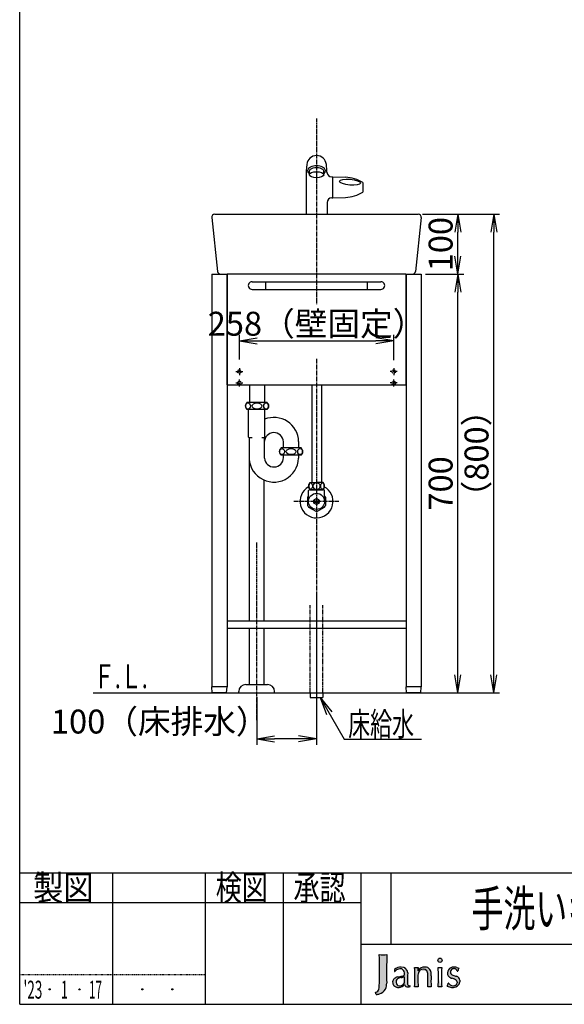
# Model space of a CAD drawing. Extents: x 174 to 1994, y 93 to 2893.
# Drawn here: x 174 to 1084, y 93 to 1739 of the extents above; entities that cross this region are included whole.
import ezdxf
from ezdxf.enums import TextEntityAlignment as Align

# ---------------------------------------------------------------- set-up
doc = ezdxf.new("R2010")
doc.units = 0
for name, pattern in [('EXLTYPE1', [3, 2, -1]), ('EXLTYPE2', [2, 1, -1]), ('EXLTYPE3', [10, 7, -1, 1, -1]), ('EXLTYPE4', [12, 7, -1, 1, -1, 1, -1])]:
    doc.linetypes.add(name, pattern=pattern)
doc.layers.get('0').update_dxf_attribs({"linetype": 'CONTINUOUS'})
doc.layers.get('DEFPOINTS').update_dxf_attribs({"linetype": 'CONTINUOUS'})
doc.layers.add('化粧台', color=7, linetype='CONTINUOUS')
doc.layers.add('枠_表', color=7, linetype='CONTINUOUS')
doc.styles.add('EXCADDIM1', font='monotxt', dxfattribs={"width": 0.84, "bigfont": 'extfont'})
doc.styles.add('EXCADSTD', font='monotxt', dxfattribs={"bigfont": 'extfont'})
doc.styles.get("Standard").update_dxf_attribs({"font": 'monotxt', "bigfont": 'extfont'})
doc.dimstyles.new('ISO-25', dxfattribs={"dimtxt": 2.5, "dimasz": 2.5, "dimexe": 1.25, "dimexo": 0.625, "dimtad": 1, "dimtxsty": 'STANDARD', "dimcen": 2.5, "dimazin": 3, "dimtfac": 1, "dimtmove": 0, "dimatfit": 3})

# ---------------------------------------------------------------- blocks, each defined once
blk = doc.blocks.new('EX_NORM')
at = {"color": 0, "linetype": 'CONTINUOUS'}
for q in [(-1, 0.167), (-1, 0), (-1, -0.167)]:
    blk.add_line((0, 0), q, dxfattribs=at)
blk = doc.blocks.new('*D16')
at = {"layer": 'DEFPOINTS', "color": 0}
for p in [(570, 613.7), (670, 613.7), (570, 537)]:
    blk.add_point(p, dxfattribs=at)
at = {"layer": '化粧台', "color": 3, "linetype": 'CONTINUOUS'}
for p, q in [((570, 606.7), (570, 527)), ((670, 606.7), (670, 527)), ((640, 537), (600, 537))]:
    blk.add_line(p, q, dxfattribs=at)
at = {"layer": '化粧台', "color": 3, "xscale": 30, "yscale": 30, "zscale": 30, "rotation": 180}
blk.add_blockref('EX_NORM', (570, 537), dxfattribs=at)
at = {"layer": '化粧台', "color": 3, "xscale": 30, "yscale": 30, "zscale": 30}
blk.add_blockref('EX_NORM', (670, 537), dxfattribs=at)
at = {"layer": '化粧台', "color": 2, "insert": (408, 560.5), "char_height": 40, "attachment_point": 5, "style": 'EXCADDIM1'}
blk.add_mtext('100（床排水）', dxfattribs=at)
blk = doc.blocks.new('*D18')
at = {"layer": 'DEFPOINTS', "color": 0}
for p in [(799, 1202), (541, 1163.9), (799, 1162.7)]:
    blk.add_point(p, dxfattribs=at)
at = {"layer": '化粧台', "color": 3, "linetype": 'CONTINUOUS'}
for p, q in [((541, 1170.9), (541, 1212)), ((571, 1202), (769, 1202)), ((799, 1169.7), (799, 1212))]:
    blk.add_line(p, q, dxfattribs=at)
at = {"layer": '化粧台', "color": 3, "xscale": 30, "yscale": 30, "zscale": 30, "rotation": 180}
blk.add_blockref('EX_NORM', (541, 1202), dxfattribs=at)
at = {"layer": '化粧台', "color": 3, "xscale": 30, "yscale": 30, "zscale": 30}
blk.add_blockref('EX_NORM', (799, 1202), dxfattribs=at)
at = {"layer": '化粧台', "color": 2, "insert": (670, 1225.5), "char_height": 40, "attachment_point": 5, "style": 'EXCADDIM1'}
blk.add_mtext('258（壁固定）', dxfattribs=at)
blk = doc.blocks.new('*D25')
at = {"layer": 'DEFPOINTS', "color": 0}
for p in [(840, 1413.7), (966, 1413.7), (891.5, 613.7)]:
    blk.add_point(p, dxfattribs=at)
at = {"layer": '化粧台', "color": 3, "linetype": 'CONTINUOUS'}
for p, q in [((847, 1413.7), (976, 1413.7)), ((966, 643.7), (966, 1383.7)), ((898.5, 613.7), (976, 613.7))]:
    blk.add_line(p, q, dxfattribs=at)
at = {"layer": '化粧台', "color": 3, "xscale": 30, "yscale": 30, "zscale": 30}
for p, rotation in [((966, 1413.7), 90), ((966, 613.7), 270)]:
    blk.add_blockref('EX_NORM', p, dxfattribs=dict(at, rotation=rotation))
at = {"layer": '化粧台', "color": 2, "insert": (942.5, 1013.7), "char_height": 40, "attachment_point": 5, "rotation": 90, "style": 'EXCADDIM1'}
blk.add_mtext('（800）', dxfattribs=at)
blk = doc.blocks.new('*D29')
at = {"layer": 'DEFPOINTS', "color": 0}
for p in [(845, 1313.7), (906, 1313.7), (844.1, 613.7)]:
    blk.add_point(p, dxfattribs=at)
at = {"layer": '化粧台', "color": 3, "linetype": 'CONTINUOUS'}
for p, q in [((852, 1313.7), (916, 1313.7)), ((906, 643.7), (906, 1283.7)), ((851.1, 613.7), (916, 613.7))]:
    blk.add_line(p, q, dxfattribs=at)
at = {"layer": '化粧台', "color": 3, "xscale": 30, "yscale": 30, "zscale": 30}
for p, rotation in [((906, 1313.7), 90), ((906, 613.7), 270)]:
    blk.add_blockref('EX_NORM', p, dxfattribs=dict(at, rotation=rotation))
at = {"layer": '化粧台', "color": 2, "insert": (882.5, 963.7), "char_height": 40, "attachment_point": 5, "rotation": 90, "style": 'EXCADDIM1'}
blk.add_mtext('700', dxfattribs=at)
blk = doc.blocks.new('*D30')
at = {"layer": 'DEFPOINTS', "color": 0}
for p in [(840, 1413.7), (906, 1413.7), (845, 1313.7)]:
    blk.add_point(p, dxfattribs=at)
at = {"layer": '化粧台', "color": 3, "linetype": 'CONTINUOUS'}
for p, q in [((847, 1413.7), (916, 1413.7)), ((906, 1343.7), (906, 1383.7)), ((852, 1313.7), (916, 1313.7))]:
    blk.add_line(p, q, dxfattribs=at)
at = {"layer": '化粧台', "color": 3, "xscale": 30, "yscale": 30, "zscale": 30}
for p, rotation in [((906, 1413.7), 90), ((906, 1313.7), 270)]:
    blk.add_blockref('EX_NORM', p, dxfattribs=dict(at, rotation=rotation))
at = {"layer": '化粧台', "color": 2, "insert": (882.5, 1363.7), "char_height": 40, "attachment_point": 5, "rotation": 90, "style": 'EXCADDIM1'}
blk.add_mtext('100', dxfattribs=at)

msp = doc.modelspace()

# ---------------------------------------------------------------- hatches: boundary and pattern name
at = {"layer": '枠_表', "linetype": 'CONTINUOUS'}
for points in [[(774.73, 123.22, -0.0173622), (774.81, 176.18, -0.0267628), (774.81, 176.18, 0.0737939), (787.73, 176.24, 0.0183879), (787.21, 128.48, -0.1144749), (785.12, 118.42, -0.1929163), (775.16, 110.61, -0.0603888), (769.89, 109.29), (768.65, 113.05, 0.0860918), (772.34, 115.02, 0.1331843)], [(833.87, 122.1, -0.0386228), (833.81, 154.64, -0.0398708), (839.71, 154.67, -0.1256886), (839.44, 149.15, -0.0367816), (839.44, 149.15, -0.2680215), (851.36, 155.33, -0.2571134), (859.51, 151.3, -0.1522526), (861.58, 144.6, -0.0158825), (861.43, 122.07, -0.0285251), (855.73, 122.07, -0.0452213), (856.02, 142.89, -0.0315567), (854.25, 149.04, -0.1476272), (842.73, 149.92, -0.3908145), (839.48, 141.84, -0.204626), (839.48, 141.84), (839.99, 122.05, -0.0304996)], [(907.73, 153.34, -0.0009362), (907.73, 153.34, 0.0681165), (906.1, 148.43), (899.93, 152.65, -0.3021126), (899.93, 152.65), (893.71, 147.88, -0.3704245), (893.71, 147.88), (894.04, 144.7, -0.0262822), (897.87, 141.63, -0.1800606), (903.99, 139.77, -0.0298131), (903.99, 139.77, -0.3153987), (909.62, 133.32), (909.59, 130.44, -0.3510306), (898.72, 121.33), (895.55, 121.33, -0.1053356), (888.53, 123.35, 0.1188608), (889.81, 128.48), (897.51, 123.76, -0.2447574), (897.51, 123.76), (904.93, 128.95, -0.3734163), (904.93, 128.95), (902.24, 134.15, -0.2612198), (895.96, 136.43, -0.0572748), (895.96, 136.43, -0.1189659), (890.96, 139.36, -0.2005227), (888.87, 144.07), (888.83, 145.86, -0.2622894), (894.2, 154.06, -0.0988461), (899.22, 155.27), (901.09, 155.27, -0.0920156)]]:
    msp.add_hatch(color=3, dxfattribs=at).paths.add_polyline_path(points)
h = msp.add_hatch(color=3, dxfattribs=at)
edge = h.paths.add_edge_path()
edge.add_arc((876.29, 166.58), 3.57, 0, 360)
h.paths.add_polyline_path([(873.09, 154.7, 0.1200284), (879.3, 122.06, -0.0401821), (873.1, 122.04, -0.0237522)])
h = msp.add_hatch(color=3, dxfattribs=at)
h.paths.add_polyline_path([(800.17, 151.36, -0.1769428), (800.17, 151.36), (800.17, 147.72), (801.05, 147.72, -0.2075336), (806.75, 151.99, -0.1226605), (811.78, 152.1, -0.3213716), (816.99, 145.71, -0.064704), (817.01, 142.33, -0.2577989), (815.95, 141.05, -0.0566026), (813.69, 140.26, -0.0166742), (805.37, 138.68, 0.1186092), (799.88, 136.05, 0.1699204), (797.49, 132.05, 0.1006533), (797.27, 128.59, 0.1675695), (799.44, 123.94, 0.137698), (803.37, 121.66, 0.0719814), (805.16, 121.37), (807.9, 121.37, 0.1944607), (816.99, 126.05, 0.1288538), (817.91, 123.75, 0.2098387), (820.91, 122.1), (823.08, 122.08, 0.094501), (826.22, 122.75), (826.22, 124.32, -0.239574), (823.48, 124.3, -0.2502312), (822.13, 126.83, -0.0104344), (822.31, 145.76, 0.4051016)])
h.paths.add_polyline_path([(817.14, 139.03, -0.0339435), (817.14, 139.03, -0.000111), (816.85, 128.68, -0.2253076), (809.76, 123.95), (808.03, 123.95, -0.3657968), (802.87, 129.43), (802.87, 131.39, -0.2530798), (806.36, 136.21, -0.0724474)])

# ---------------------------------------------------------------- linework, layer by layer
at = {"layer": '化粧台', "color": 6, "linetype": 'EXLTYPE3'}
for p, q in [((670, 1574), (670, 1263.3)), ((670, 1172.1), (670, 564)), ((541.05, 1156.67), (541.05, 1144.67)), ((798.95, 1156.67), (798.95, 1144.67)), ((535.05, 1150.67), (547.05, 1150.67)), ((541.05, 1125.67), (541.05, 1137.67)), ((804.95, 1150.67), (792.95, 1150.67)), ((798.95, 1125.67), (798.95, 1137.67)), ((535.05, 1131.67), (547.05, 1131.67)), ((804.95, 1131.67), (792.95, 1131.67)), ((707.4, 933.67), (631.8, 933.67)), ((570, 568), (570, 865)), ((670, 778.67), (670, 585.67))]:
    msp.add_line(p, q, dxfattribs=at)
at = {"layer": '化粧台', "color": 6, "linetype": 'CONTINUOUS'}
for p, q in [((658, 1479.74), (658, 1486.18)), ((682, 1479.74), (682, 1486.18)), ((652.5, 1476.11), (652.5, 1413.67)), ((695.34, 1476.24), (697.5, 1476.24)), ((697.5, 1476.24), (718.3, 1475.52)), ((697.5, 1441.24), (697.5, 1476.24)), ((747.5, 1466.74), (747.5, 1450.74)), ((687.5, 1433.24), (687.5, 1413.67)), ((695.5, 1441.24), (697.5, 1441.24)), ((697.5, 1441.24), (718.3, 1441.97)), ((557.86, 1128.67), (557.86, 1099.17)), ((583.07, 1128.67), (583.07, 1099.17)), ((662.05, 1128.67), (662.05, 965.2)), ((678.03, 1128.67), (678.03, 965.2)), ((587.27, 1099.17), (553.77, 1099.17)), ((587.27, 1087.17), (553.77, 1087.17)), ((556.45, 1041.23), (556.45, 1087.17)), ((583.22, 1097.17), (583.22, 1097.23)), ((583.55, 1041.23), (583.55, 1087.17)), ((557.3, 1039.75), (557.3, 733.67)), ((582.7, 1039.75), (582.7, 1005.69)), ((644.22, 1023.06), (610.72, 1023.06)), ((614.77, 1023.06), (614.77, 1033.42)), ((640.17, 1023.06), (640.17, 1034.09)), ((644.22, 1011.06), (610.72, 1011.06)), ((614.77, 1010.21), (614.77, 1011.06)), ((614.77, 1006.07), (614.77, 1011.06)), ((640.17, 1005.69), (640.17, 1011.06)), ((582.7, 733.67), (582.7, 969.22)), ((659, 965.2), (670, 965.2)), ((681, 965.2), (670, 965.2)), ((655.09, 940.61), (655.09, 926.74)), ((656.5, 952.17), (657.5, 953.17)), ((656.5, 933.67), (656.5, 952.17)), ((682.5, 953.17), (657.5, 953.17)), ((659, 953.2), (681, 953.2)), ((683.5, 952.17), (682.5, 953.17)), ((683.5, 933.67), (683.5, 952.17)), ((684.91, 940.61), (684.91, 926.74)), ((656.54, 924.23), (668.55, 917.3)), ((665.36, 934.67), (669.4, 934.67)), ((665.36, 932.67), (669.4, 932.67)), ((666.4, 934.67), (674.64, 934.67)), ((666.4, 932.67), (674.64, 932.67)), ((671.45, 917.3), (683.46, 924.23)), ((557.3, 720.97), (557.3, 627.67)), ((582.7, 627.67), (582.7, 720.97)), ((552, 627.67), (588, 627.67)), ((540, 613.67), (540, 615.67)), ((600, 613.67), (600, 615.67)), ((659.5, 613.67), (659.5, 605.67)), ((680.5, 613.67), (680.5, 605.67)), ((659.5, 605.67), (680.5, 605.67))]:
    msp.add_line(p, q, dxfattribs=at)
at = {"layer": '化粧台', "color": 7, "linetype": 'CONTINUOUS'}
for p, q in [((495.03, 1408.15), (504.53, 1318.15)), ((500, 1413.67), (840, 1413.67)), ((844.97, 1408.15), (835.47, 1318.15)), ((296.95, 613.67), (891.45, 613.67))]:
    msp.add_line(p, q, dxfattribs=at)
at = {"layer": '化粧台', "color": 2, "linetype": 'CONTINUOUS'}
for p, q in [((495.05, 1313.67), (495.05, 623.67)), ((495.05, 1313.67), (520.45, 1313.67)), ((520.45, 1313.67), (520.45, 1130.27)), ((520.45, 1300.97), (520.45, 623.67)), ((520.8, 1128.67), (520.8, 1313.67)), ((819.2, 1313.67), (520.8, 1313.67)), ((562.5, 1300.97), (585, 1300.97)), ((585, 1300.97), (755, 1300.97)), ((755, 1300.97), (777.5, 1300.97)), ((819.2, 1313.67), (819.2, 1128.67)), ((819.55, 1313.67), (844.95, 1313.67)), ((819.55, 1313.54), (819.55, 623.67)), ((844.95, 1313.67), (844.95, 623.67)), ((562.5, 1287.97), (585, 1287.97)), ((585, 1287.97), (755, 1287.97)), ((755, 1287.97), (777.5, 1287.97)), ((520.8, 1168.67), (520.45, 1168.67)), ((819.2, 1168.67), (819.55, 1168.67)), ((520.8, 1130.27), (520.45, 1130.27)), ((520.8, 1128.67), (520.45, 1128.67)), ((520.45, 1128.67), (520.45, 733.67)), ((520.8, 1128.67), (819.2, 1128.67)), ((819.2, 1130.27), (819.55, 1130.27)), ((819.2, 1128.67), (819.55, 1128.67)), ((819.55, 733.67), (520.45, 733.67)), ((819.55, 720.97), (520.45, 720.97)), ((520.45, 720.97), (520.45, 623.67)), ((520.4, 623.67), (495, 623.67)), ((495.87, 613.67), (495, 623.67)), ((519.53, 613.67), (495.87, 613.67)), ((520.45, 623.67), (507.72, 623.67)), ((519.53, 613.67), (520.4, 623.67)), ((519.53, 613.67), (520.4, 623.67)), ((832.28, 623.67), (819.55, 623.67)), ((845, 623.67), (819.6, 623.67)), ((820.47, 613.67), (819.6, 623.67)), ((844.13, 613.67), (820.47, 613.67)), ((844.13, 613.67), (845, 623.67)), ((844.13, 613.67), (845, 623.67))]:
    msp.add_line(p, q, dxfattribs=at)
at = {"layer": '化粧台', "color": 4, "linetype": 'CONTINUOUS'}
for p, q in [((585, 1294.47), (585, 1300.97)), ((755, 1294.47), (755, 1300.97)), ((585, 1287.97), (585, 1294.47)), ((755, 1287.97), (755, 1294.47))]:
    msp.add_line(p, q, dxfattribs=at)
at = {"layer": '化粧台', "color": 6, "linetype": 'EXLTYPE4'}
for p, q in [((557.3, 1039.75), (556.45, 1041.23)), ((582.7, 1039.75), (583.55, 1041.23)), ((659.5, 613.67), (659.5, 760.17)), ((680.5, 613.67), (680.5, 760.17))]:
    msp.add_line(p, q, dxfattribs=at)
at = {"layer": '化粧台', "color": 4, "linetype": 'EXLTYPE4'}
for p, q in [((562.33, 1039.75), (557.3, 1039.75)), ((582.7, 1039.75), (578.72, 1039.75))]:
    msp.add_line(p, q, dxfattribs=at)
at = {"layer": '化粧台', "color": 2, "linetype": 'EXLTYPE1'}
for centre in [(541.05, 1150.67), (798.95, 1150.67), (541.05, 1131.67), (798.95, 1131.67)]:
    msp.add_circle(centre, 3, dxfattribs=at)
at = {"layer": '化粧台', "color": 6, "linetype": 'CONTINUOUS'}
for radius in [13.5, 4.75]:
    msp.add_circle((670, 933.67), radius, dxfattribs=at)
for centre, radius, start, end in [((670, 1495.24), 16.5, 5.98435, 174.01565), ((852.5, 1476.11), 200, 174.01565, 180), ((487.5, 1476.11), 200, 2.24037, 5.98435), ((695.34, 1484.24), 8, 182.24037, 270), ((716.2, 1415.55), 60, 58.5571, 88), ((716.2, 1501.93), 60, 272, 301.4429), ((695.5, 1433.24), 8, 90, 180), ((559.72, 1093.17), 8.45, 134.76027, 225.23973), ((581.32, 1093.17), 8.45, 314.76027, 45.23973), ((598.73, 1032.59), 41.43, 2.0738, 111.98192), ((598.73, 1032.58), 16.03, 3.00481, 180), ((616.67, 1017.06), 8.45, 134.76027, 225.23973), ((638.27, 1017.06), 8.45, 314.76027, 45.23973), ((598.73, 1007.43), 41.43, 175.99708, 357.5954), ((598.73, 1007.23), 16.03, 185.47403, 358.86859), ((670, 933.67), 27.5, 118.80422, 63.0108), ((667, 959.2), 10, 143.1301, 216.8699), ((673, 959.2), 10, 323.1301, 36.8699), ((668.09, 934.77), 14.25, 144.17754, 155.82246), ((671.91, 934.77), 14.25, 24.17754, 35.82246), ((668.09, 932.57), 14.25, 204.17754, 215.82246), ((671.91, 932.57), 14.25, 324.17754, 335.82246), ((670, 931.47), 14.25, 264.17754, 275.82246), ((552, 615.67), 12, 90, 180), ((588, 615.67), 12, 0, 90)]:
    msp.add_arc(centre, radius, start, end, dxfattribs=at)
at = {"layer": '化粧台', "color": 7, "linetype": 'CONTINUOUS'}
for centre, start, end in [((500, 1408.67), 90, 186.02558), ((840, 1408.67), 353.97442, 90), ((509.5, 1318.67), 186.02558, 270), ((830.5, 1318.67), 270, 353.97442)]:
    msp.add_arc(centre, 5, start, end, dxfattribs=at)
at = {"layer": '化粧台', "color": 2, "linetype": 'CONTINUOUS'}
for centre, start, end in [((562.5, 1294.47), 89.99981, 270.00019), ((777.5, 1294.47), 269.99981, 90.00019)]:
    msp.add_arc(centre, 6.5, start, end, dxfattribs=at)
at = {"layer": '化粧台', "color": 6, "linetype": 'CONTINUOUS'}
for centre, major_axis, ratio, start_param, end_param in [((670, 1486.18), (15, 0), 0.563491, 5.6396842, 10.0682791), ((670, 1486.18), (12, 0), 0.4226183, 0, 3.1415927), ((670, 959.2), (-6.06, 0), 0.8689661, 4.712389, 7.8539816), ((670, 959.2), (-6.06, 0), 0.8689661, 1.5707963, 4.712389)]:
    msp.add_ellipse(centre, major_axis=major_axis, ratio=ratio, start_param=start_param, end_param=end_param, dxfattribs=at)
for centre, major_axis, ratio in [((670, 1479.74), (12, 0), 0.4226183), ((725.93, 1467.33), (17.43, -1.53), 0.2794104), ((555.33, 1093.17), (0, -5.15), 0.7869745), ((570.52, 1093.17), (8.02, 0), 0.642063), ((585.72, 1093.17), (0, 5.15), 0.7869745), ((612.27, 1017.06), (0, -5.15), 0.7869745), ((627.47, 1017.06), (8.02, 0), 0.642063), ((642.67, 1017.06), (0, 5.15), 0.7869745), ((660.04, 959.2), (0, -5.27), 0.5763094), ((679.96, 959.2), (0, -5.27), 0.5763094)]:
    msp.add_ellipse(centre, major_axis=major_axis, ratio=ratio, dxfattribs=at)
at = {"layer": '枠_表', "color": 7, "linetype": 'CONTINUOUS'}
for p, q in [((174, 93), (174, 2893)), ((174, 313), (1994, 313)), ((174, 93), (1994, 93))]:
    msp.add_line(p, q, dxfattribs=at)
at = {"layer": '枠_表', "color": 6, "linetype": 'CONTINUOUS'}
for p, q in [((329, 313), (329, 93)), ((484, 313), (484, 93)), ((614, 313), (614, 93)), ((744, 313), (744, 93)), ((794, 313), (794, 193)), ((174, 263), (744, 263)), ((1994, 193), (744, 193))]:
    msp.add_line(p, q, dxfattribs=at)
at = {"layer": '枠_表', "color": 3, "linetype": 'CONTINUOUS'}
for p, q in [((800.17, 151.36), (800.17, 147.72)), ((898.84, 152.62), (899.93, 152.65)), ((901.09, 155.27), (899.22, 155.27)), ((905.24, 148.43), (906.1, 148.43)), ((800.17, 147.72), (801.05, 147.72)), ((839.48, 141.84), (839.48, 131.05)), ((888.83, 145.86), (888.87, 144.07)), ((893.71, 147.88), (893.62, 146.11)), ((909.62, 133.32), (909.59, 130.44)), ((802.87, 131.39), (802.87, 129.43)), ((805.16, 121.37), (807.9, 121.37)), ((808.03, 123.95), (809.76, 123.95)), ((820.91, 122.1), (823.08, 122.1)), ((826.22, 122.75), (826.22, 124.32)), ((890.69, 128.48), (889.81, 128.48)), ((895.55, 121.33), (898.72, 121.33)), ((897.51, 123.76), (899.13, 123.76)), ((904.87, 130.51), (904.93, 128.95)), ((769.89, 109.29), (768.65, 113.05))]:
    msp.add_line(p, q, dxfattribs=at)
at = {"layer": '枠_表', "color": 6, "linetype": 'EXLTYPE2'}
msp.add_line((174, 143), (484, 143), dxfattribs=at)
at = {"layer": '枠_表', "color": 3, "linetype": 'CONTINUOUS'}
msp.add_circle((876.29, 166.58), 3.57, dxfattribs=at)
at = {"layer": '枠_表', "color": 6, "linetype": 'CONTINUOUS'}
for centre in [(224, 118), (224, 118), (274, 118), (274, 118), (379, 118), (429, 118)]:
    msp.add_circle(centre, 1, dxfattribs=at)
at = {"layer": '枠_表', "color": 3, "linetype": 'CONTINUOUS'}
for centre, radius, start, end in [((280.34, 150.52), 495.14, 356.83902, 2.97113), ((781.09, 219.74), 44.01, 261.79862, 278.68034), ((1436.54, 145.3), 649.55, 177.26959, 181.48331), ((811.27, 137.62), 17.67, 88.77, 128.90686), ((808.83, 143.29), 8.95, 103.42679, 150.32426), ((809.48, 141.94), 10.42, 77.23143, 105.20342), ((812.07, 145.02), 10.27, 4.14822, 92.36001), ((809.93, 145.27), 7.07, 3.53764, 74.80136), ((836.71, 166.22), 11.93, 255.9342, 284.58964), ((630.12, 137.99), 204.37, 355.54052, 4.6734), ((877.06, 150.08), 37.62, 172.98752, 181.41344), ((850.75, 141.93), 13.42, 87.42068, 147.43615), ((850.57, 142.08), 11.08, 134.97875, 181.23699), ((848.01, 143.24), 8.52, 42.91644, 128.30155), ((851.77, 145.92), 9.42, 34.84394, 92.52071), ((844.94, 143.03), 11.07, 359.2495, 32.84055), ((849.79, 144.63), 11.79, 359.86583, 34.49363), ((876.15, 167.53), 13.19, 256.62095, 283.99846), ((651.69, 138.32), 222.01, 355.79404, 4.22965), ((1082.25, 138.19), 203.59, 175.33876, 184.54286), ((898.8, 145.2), 9.98, 117.4084, 176.19647), ((899.04, 147.27), 5.36, 92.11404, 173.4175), ((899.77, 142.1), 13.2, 92.38302, 114.96353), ((899.41, 146.54), 6.13, 17.92452, 85.16543), ((900.85, 145.17), 10.11, 67.66152, 88.69073), ((1221.64, 965.03), 870.28, 248.64221, 248.85678), ((924.84, 144.9), 19.07, 153.75919, 169.34628), ((805.91, 129.78), 8.72, 164.85895, 187.84956), ((804.4, 130.64), 7.05, 129.83449, 168.40894), ((808.1, 125.96), 13.01, 102.09884, 129.15567), ((809.07, 130.58), 6.25, 115.74037, 172.54917), ((785.85, 264.12), 126.95, 278.84383, 282.66492), ((814.57, 118.83), 19.22, 98.71272, 115.28747), ((805.61, 178.75), 41.36, 278.40885, 286.18514), ((811.34, 150.64), 10.64, 282.71958, 295.67811), ((815.32, 142.65), 1.72, 291.52049, 349.34459), ((-22472.02, 772.33), 23297.76, 358.416901, 358.442342), ((804.01, 143.92), 13.11, 353.03153, 7.83995), ((1275.65, 131.93), 453.55, 178.25266, 180.64396), ((691.12, 134.78), 165.1, 355.58625, 2.81612), ((1024.66, 129.91), 163.42, 176.21318, 182.74888), ((800.19, 142.33), 61.43, 358.47753, 2.11723), ((895.56, 144.22), 6.69, 181.23939, 226.59429), ((899.53, 148.24), 12.34, 226.04024, 253.17767), ((907.3, 149.38), 14.07, 193.43758, 199.45964), ((900.07, 148.31), 7.04, 210.95013, 251.77947), ((889.17, 107.95), 29.28, 63.4905, 76.60259), ((916.54, 191.94), 53.66, 249.64207, 256.47271), ((900.31, 129.98), 4.59, 6.53892, 65.09756), ((902.2, 132.52), 7.46, 6.15426, 76.1751), ((767.09, 120.34), 7.48, 314.59239, 344.93741), ((705.14, 126.73), 69.67, 353.12748, 357.1062), ((770.39, 126.94), 17.01, 286.29661, 329.97322), ((764.49, 127.96), 22.73, 335.18606, 1.30808), ((805.09, 129.4), 7.86, 185.95861, 224.0092), ((805.46, 129.81), 8.41, 224.28975, 255.65059), ((808.7, 129.75), 5.83, 183.07078, 263.4402), ((805.29, 127.7), 6.33, 252.33849, 268.807), ((806.66, 134.95), 13.64, 275.21588, 319.23364), ((808.32, 133.78), 9.94, 278.33351, 329.12215), ((821.83, 126.65), 4.88, 187.11676, 216.48605), ((821.29, 126.34), 4.26, 217.40815, 264.81187), ((825.18, 126.83), 3.05, 179.91175, 236.1066), ((822.9, 130.65), 8.57, 271.22205, 292.81595), ((824.82, 127.01), 3.02, 243.61917, 297.50978), ((836.58, 82.51), 39.69, 85.071, 93.9183), ((913.41, 130.92), 73.95, 179.89775, 186.88557), ((858.58, 90.6), 31.6, 84.82155, 95.17845), ((876.41, 56.8), 65.33, 87.46575, 92.90832), ((878.53, 128.58), 11.28, 332.39875, 359.51244), ((896.79, 138.82), 17.53, 241.88296, 265.93541), ((898.64, 132.67), 8.98, 207.76899, 262.78173), ((898.47, 132.67), 11.35, 271.29488, 348.66542), ((899.04, 129.7), 5.94, 270.88674, 352.79254), ((764.83, 124.68), 12.23, 288.17152, 307.85378), ((767.1, 131.72), 22.6, 277.0901, 290.91342)]:
    msp.add_arc(centre, radius, start, end, dxfattribs=at)

# ---------------------------------------------------------------- texts
at = {"layer": '化粧台', "color": 2, "linetype": 'CONTINUOUS', "style": 'EXCADSTD'}
for s, width, p, p2 in [('Ｆ.Ｌ.', 0.908654, (297.85, 621.37), (387.85, 621.37)), ('床給水', 1.132353, (722.87, 541.5), (832.87, 541.5))]:
    msp.add_text(s, height=40, dxfattribs=dict(at, width=width)).set_placement(p, p2, align=Align.FIT)
at = {"layer": '枠_表', "color": 2, "linetype": 'CONTINUOUS', "style": 'EXCADSTD'}
for s, height, width, p, p2 in [('製図', 42.5, 1.509694, (196.5, 266.75), (297.33, 266.75)), ('検図', 42.5, 1.303827, (501.5, 266.75), (588.58, 266.75)), ('承認', 42.5, 1.303827, (631.5, 266.75), (718.58, 266.75)), ('手洗いキャビ', 60, 1.066667, (929, 223), (1249, 223))]:
    msp.add_text(s, height=height, dxfattribs=dict(at, width=width)).set_placement(p, p2, align=Align.FIT)
at = {"layer": '枠_表', "color": 6, "linetype": 'CONTINUOUS', "style": 'EXCADSTD'}
for s, width, p, p2 in [("'23", 0.468978, (180.34, 102.45), (211.83, 102.45)), ('1', 0.723864, (243.07, 102.45), (254.44, 102.45)), ('17', 0.408649, (289.89, 102.45), (311.49, 102.45))]:
    msp.add_text(s, height=30, dxfattribs=dict(at, width=width)).set_placement(p, p2, align=Align.FIT)

# ---------------------------------------------------------------- dimensions: what is measured, and where the dimension line sits
at = {"layer": '化粧台', "color": 3, "linetype": 'CONTINUOUS'}
dim = msp.add_linear_dim(base=(966, 1413.67), p1=(891.45, 613.67), p2=(840, 1413.67), angle=90, text='（800）', dimstyle='ISO-25', override={"dimtxt": 40, "dimasz": 30, "dimexe": 10, "dimexo": 7, "dimgap": 0, "dimtad": 1, "dimjust": 0, "dimtih": 0, "dimtoh": 0, "dimdec": 0, "dimzin": 0, "dimlunit": 2, "dimtxsty": 'EXCADDIM1', "dimblk1": 'EX_NORM', "dimblk2": 'EX_NORM', "dimsah": 1, "dimse1": 0, "dimse2": 0, "dimclrd": 3, "dimclre": 3, "dimclrt": 2, "dimtmove": 2}, dxfattribs=at)
dim.commit()
dim.dimension.update_dxf_attribs({"geometry": '*D25', "text_midpoint": (942.5, 1013.67), "dimtype": 160})
for base, p1, p2, picture, middle in [((906, 1413.67), (844.95, 1313.67), (840, 1413.67), '*D30', (882.5, 1363.67)), ((906, 1313.67), (844.13, 613.67), (844.95, 1313.67), '*D29', (882.5, 963.67))]:
    dim = msp.add_linear_dim(base=base, p1=p1, p2=p2, angle=90, dimstyle='ISO-25', override={"dimtxt": 40, "dimasz": 30, "dimexe": 10, "dimexo": 7, "dimgap": 0, "dimtad": 1, "dimjust": 0, "dimtih": 0, "dimtoh": 0, "dimdec": 0, "dimzin": 0, "dimlunit": 2, "dimtxsty": 'EXCADDIM1', "dimblk1": 'EX_NORM', "dimblk2": 'EX_NORM', "dimsah": 1, "dimse1": 0, "dimse2": 0, "dimclrd": 3, "dimclre": 3, "dimclrt": 2, "dimtmove": 2}, dxfattribs=at)
    dim.commit()
    dim.dimension.update_dxf_attribs({"geometry": picture, "text_midpoint": middle, "dimtype": 160})
for base, p1, p2, text, override, picture, middle in [((798.95, 1202), (541.05, 1163.87), (798.95, 1162.67), '258（壁固定）', {"dimtxt": 40, "dimasz": 30, "dimexe": 10, "dimexo": 7, "dimgap": 0, "dimtad": 1, "dimjust": 0, "dimtih": 0, "dimtoh": 0, "dimdec": 0, "dimzin": 0, "dimlunit": 2, "dimtxsty": 'EXCADDIM1', "dimblk1": 'EX_NORM', "dimblk2": 'EX_NORM', "dimsah": 1, "dimse1": 0, "dimse2": 0, "dimclrd": 3, "dimclre": 3, "dimclrt": 2, "dimtmove": 2}, '*D18', (670, 1225.5)), ((570, 537), (670, 613.67), (570, 613.67), '100（床排水）', {"dimtxt": 40, "dimasz": 30, "dimexe": 10, "dimexo": 7, "dimgap": 0, "dimtad": 1, "dimjust": 2, "dimtih": 0, "dimtoh": 0, "dimdec": 0, "dimzin": 0, "dimlunit": 2, "dimtxsty": 'EXCADDIM1', "dimblk1": 'EX_NORM', "dimblk2": 'EX_NORM', "dimsah": 1, "dimse1": 0, "dimse2": 0, "dimclrd": 3, "dimclre": 3, "dimclrt": 2, "dimtmove": 2}, '*D16', (408, 560.5))]:
    dim = msp.add_linear_dim(base=base, p1=p1, p2=p2, text=text, dimstyle='ISO-25', override=override, dxfattribs=at)
    dim.commit()
    dim.dimension.update_dxf_attribs({"geometry": picture, "text_midpoint": middle, "dimtype": 160})

# ---------------------------------------------------------------- leaders
msp.add_leader([(676, 605.67), (715.94, 536.5), (845.3, 536.5)], dimstyle='ISO-25', override={"dimasz": 30, "dimldrblk": 'EX_NORM'}, dxfattribs=at)

doc.saveas('drawing.dxf')
